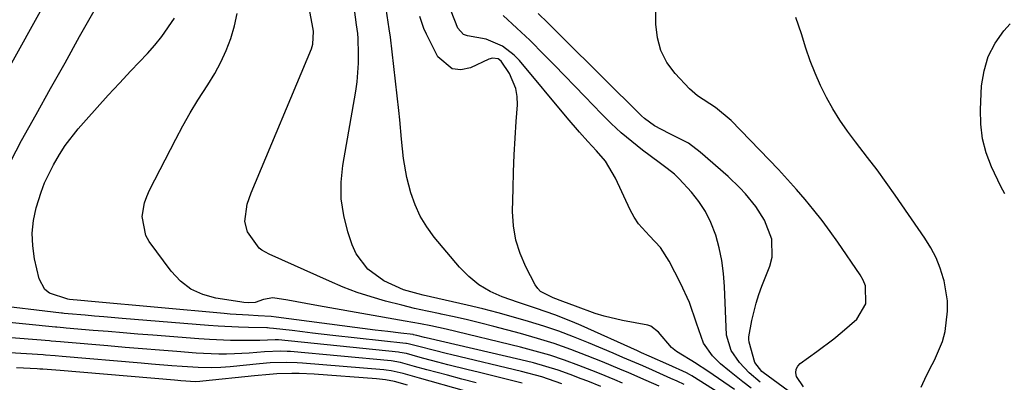
# Model space of a CAD drawing. Units: inches. Extents: x 1830934 to 1836299, y 415778 to 421080.
# Drawn here: x 1833707 to 1833928, y 417321 to 417402 of the extents above; entities that cross this region are included whole.
import ezdxf

# ---------------------------------------------------------------- set-up
doc = ezdxf.new("R2010")
doc.units = ezdxf.units.IN
doc.header["$MEASUREMENT"] = 0
doc.layers.add('7', color=7, linetype='Continuous')
doc.layers.add('8', color=7, linetype='Continuous')

msp = doc.modelspace()

# ---------------------------------------------------------------- linework, layer by layer
at = {"layer": '7', "color": 18}
for points in [[(1833850.53, 417319.67, 1696), (1833847.6, 417320.94, 1696), (1833843.68, 417322.66, 1696), (1833841.71, 417323.5, 1696), (1833837.76, 417325.12, 1696), (1833834.38, 417326.48, 1696), (1833830.68, 417327.89, 1696), (1833826.95, 417329.21, 1696), (1833823.17, 417330.39, 1696), (1833819.37, 417331.48, 1696), (1833813.41, 417333.07, 1696), (1833810.46, 417333.83, 1696), (1833807.5, 417334.55, 1696), (1833804.53, 417335.22, 1696), (1833801.55, 417335.84, 1696), (1833801.33, 417335.88, 1696), (1833798.46, 417336.48, 1696), (1833795.59, 417337.12, 1696), (1833792.74, 417337.81, 1696), (1833789.09, 417338.74, 1696), (1833785.88, 417339.67, 1696), (1833782.71, 417340.7, 1696), (1833779.59, 417341.9, 1696), (1833776.51, 417343.19, 1696), (1833762.99, 417349.27, 1696), (1833761.32, 417350.14, 1696), (1833760.75, 417350.62, 1696), (1833758.15, 417354.24, 1696), (1833757.52, 417356.62, 1696), (1833758.07, 417360.49, 1696), (1833758.93, 417363, 1696), (1833772.48, 417395.31, 1696), (1833772.82, 417396.37, 1696), (1833772.92, 417399.17, 1696), (1833772.84, 417399.73, 1696), (1833766.2, 417435.01, 1696)], [(1833856.11, 417320.05, 1698), (1833854.57, 417320.78, 1698), (1833853.1, 417321.42, 1698), (1833849.02, 417323.23, 1698), (1833846.81, 417324.21, 1698), (1833842.38, 417326.12, 1698), (1833840.16, 417327.07, 1698), (1833834.61, 417329.4, 1698), (1833831.31, 417330.73, 1698), (1833827.98, 417331.98, 1698), (1833824.61, 417333.12, 1698), (1833821.21, 417334.19, 1698), (1833817.78, 417335.17, 1698), (1833814.35, 417336.11, 1698), (1833810.9, 417336.98, 1698), (1833807.43, 417337.81, 1698), (1833797.53, 417340.1, 1698), (1833796.42, 417340.37, 1698), (1833793.13, 417341.29, 1698), (1833788.7, 417343.32, 1698), (1833785.13, 417345.89, 1698), (1833782.49, 417349.31, 1698), (1833781.58, 417351.34, 1698), (1833780.62, 417354.29, 1698), (1833779.71, 417357.96, 1698), (1833779.17, 417361.66, 1698), (1833779.18, 417365.4, 1698), (1833779.55, 417369.17, 1698), (1833782.45, 417385.78, 1698), (1833782.75, 417387.86, 1698), (1833783.06, 417392.05, 1698), (1833783.07, 417394.15, 1698), (1833782.99, 417397.6, 1698), (1833782.89, 417398.76, 1698), (1833782.59, 417400.68, 1698), (1833779.07, 417427.83, 1698)], [(1833692.58, 417369.48, 1688), (1833715.1, 417410.03, 1688)], [(1833842.25, 417320.38, 1694), (1833840.55, 417321.12, 1694), (1833837.12, 417322.53, 1694), (1833835.39, 417323.21, 1694), (1833832.45, 417324.34, 1694), (1833829.23, 417325.51, 1694), (1833825.98, 417326.59, 1694), (1833822.69, 417327.55, 1694), (1833819.37, 417328.42, 1694), (1833802.68, 417332.48, 1694), (1833799.25, 417333.22, 1694), (1833796.96, 417333.63, 1694), (1833793.51, 417334.24, 1694), (1833775.31, 417337.49, 1694), (1833773.27, 417337.85, 1694), (1833771.23, 417338.22, 1694), (1833767.15, 417338.94, 1694), (1833763.79, 417339.46, 1694), (1833761.72, 417339.09, 1694), (1833759.81, 417338.43, 1694), (1833758.29, 417338.39, 1694), (1833757.34, 417338.46, 1694), (1833756.87, 417338.52, 1694), (1833756.4, 417338.58, 1694), (1833751.04, 417339.38, 1694), (1833748.1, 417340.19, 1694), (1833745.4, 417341.4, 1694), (1833743.06, 417343.22, 1694), (1833740.97, 417345.44, 1694), (1833736.04, 417352.14, 1694), (1833735.29, 417353.44, 1694), (1833734.46, 417357.73, 1694), (1833735.01, 417360.75, 1694), (1833735.52, 417362.19, 1694), (1833736.14, 417363.59, 1694), (1833742.04, 417375.08, 1694), (1833743.61, 417378.02, 1694), (1833745.24, 417380.92, 1694), (1833746.98, 417383.76, 1694), (1833749.24, 417387.25, 1694), (1833750.76, 417389.73, 1694), (1833752.14, 417392.28, 1694), (1833753.33, 417394.92, 1694), (1833754.39, 417397.63, 1694), (1833755.2, 417400.42, 1694), (1833755.8, 417403.23, 1694)], [(1833871.18, 417319.22, 1704), (1833869.31, 417320.65, 1704), (1833866.27, 417323.01, 1704), (1833864.3, 417324.65, 1704), (1833862.49, 417326.46, 1704), (1833860.44, 417329.28, 1704), (1833858.88, 417333.83, 1704), (1833857.31, 417338.4, 1704), (1833855.3, 417342.79, 1704), (1833852.77, 417347.7, 1704), (1833850.81, 417350.76, 1704), (1833848.31, 417353.41, 1704), (1833845.86, 417356.07, 1704), (1833844.88, 417357.58, 1704), (1833844.01, 417359.19, 1704), (1833840.74, 417366.33, 1704), (1833838.43, 417370.1, 1704), (1833836.41, 417372.4, 1704), (1833834.51, 417374.5, 1704), (1833832.62, 417376.6, 1704), (1833829.86, 417379.83, 1704), (1833819.15, 417392.66, 1704), (1833817.98, 417393.87, 1704), (1833815.32, 417395.86, 1704), (1833811.69, 417397.49, 1704), (1833807.49, 417398.17, 1704), (1833806.61, 417398.53, 1704), (1833805.29, 417399.96, 1704), (1833803.82, 417403.73, 1704)], [(1833873.14, 417320.54, 1706), (1833870.72, 417322.63, 1706), (1833868.51, 417325, 1706), (1833866.64, 417327.65, 1706), (1833865.59, 417331.09, 1706), (1833865.18, 417342.02, 1706), (1833864.96, 417344.94, 1706), (1833864.58, 417347.82, 1706), (1833863.97, 417350.67, 1706), (1833863.21, 417353.49, 1706), (1833862.11, 417356.38, 1706), (1833860.93, 417358.8, 1706), (1833859.43, 417361.04, 1706), (1833857.74, 417363.16, 1706), (1833855.01, 417366.15, 1706), (1833853.98, 417367.17, 1706), (1833852.27, 417368.5, 1706), (1833851.1, 417369.36, 1706), (1833850.52, 417369.79, 1706), (1833846.76, 417372.61, 1706), (1833844.35, 417374.5, 1706), (1833842.01, 417376.48, 1706), (1833839.76, 417378.56, 1706), (1833837.58, 417380.71, 1706), (1833833.84, 417384.58, 1706), (1833831.56, 417386.94, 1706), (1833829.27, 417389.29, 1706), (1833826.98, 417391.63, 1706), (1833824.69, 417393.98, 1706), (1833821.47, 417397.22, 1706), (1833818.58, 417399.94, 1706), (1833815.48, 417402.76, 1706)], [(1833885.06, 417314.55, 1708), (1833873.86, 417322.73, 1708), (1833873.52, 417322.99, 1708), (1833871.94, 417325, 1708), (1833870.71, 417329.53, 1708), (1833870.61, 417330.11, 1708), (1833870.61, 417330.7, 1708), (1833871.33, 417334.43, 1708), (1833872.28, 417338.3, 1708), (1833872.89, 417340.2, 1708), (1833873.58, 417342.07, 1708), (1833875.34, 417346.54, 1708), (1833875.87, 417348.56, 1708), (1833875.8, 417352.6, 1708), (1833874.13, 417356.89, 1708), (1833872.21, 417359.98, 1708), (1833869.89, 417362.8, 1708), (1833868.64, 417364.13, 1708), (1833865.98, 417366.65, 1708), (1833859.74, 417372.11, 1708), (1833857.06, 417374.12, 1708), (1833852.72, 417376.33, 1708), (1833849.43, 417378.02, 1708), (1833847.19, 417379.64, 1708), (1833846.51, 417380.27, 1708), (1833828.83, 417397.87, 1708), (1833828.01, 417398.68, 1708), (1833825.52, 417401.1, 1708), (1833823.38, 417403.19, 1708)], [(1833837.41, 417319.57, 1692), (1833834.5, 417320.76, 1692), (1833833.03, 417321.32, 1692), (1833830.54, 417322.26, 1692), (1833827.81, 417323.23, 1692), (1833825.05, 417324.12, 1692), (1833822.27, 417324.9, 1692), (1833819.46, 417325.61, 1692), (1833798.2, 417330.53, 1692), (1833797.83, 417330.61, 1692), (1833796.12, 417331.03, 1692), (1833795.39, 417331.22, 1692), (1833795.29, 417331.23, 1692), (1833792.51, 417331.56, 1692), (1833789.63, 417331.9, 1692), (1833786.75, 417332.26, 1692), (1833764.55, 417335.13, 1692), (1833763.4, 417335.26, 1692), (1833760.51, 417335.47, 1692), (1833758.35, 417335.57, 1692), (1833754.24, 417335.83, 1692), (1833752.87, 417335.94, 1692), (1833723.15, 417338.64, 1692), (1833720.69, 417338.86, 1692), (1833718.16, 417339.09, 1692), (1833717.79, 417339.15, 1692), (1833713.73, 417340.51, 1692), (1833712.67, 417341.31, 1692), (1833711.39, 417343.7, 1692), (1833710.36, 417348.24, 1692), (1833709.94, 417351.11, 1692), (1833709.81, 417353.98, 1692), (1833710.11, 417356.83, 1692), (1833710.71, 417359.67, 1692), (1833711.8, 417363.13, 1692), (1833712.6, 417365.25, 1692), (1833714.57, 417369.32, 1692), (1833715.91, 417371.59, 1692), (1833717.22, 417373.59, 1692), (1833720.16, 417377.35, 1692), (1833721.9, 417379.34, 1692), (1833724.36, 417382.13, 1692), (1833726.85, 417384.9, 1692), (1833729.37, 417387.62, 1692), (1833731.93, 417390.33, 1692), (1833735.67, 417394.24, 1692), (1833737.34, 417396.1, 1692), (1833738.92, 417398.02, 1692), (1833741.73, 417402.13, 1692)], [(1833867.38, 417318.96, 1702), (1833862.61, 417322.25, 1702), (1833860.74, 417323.51, 1702), (1833859.32, 417324.42, 1702), (1833858.84, 417324.72, 1702), (1833854.43, 417327.48, 1702), (1833853.24, 417328.35, 1702), (1833850.35, 417331.8, 1702), (1833848.67, 417333.15, 1702), (1833847.96, 417333.37, 1702), (1833842.24, 417334.4, 1702), (1833838.17, 417335.34, 1702), (1833836.17, 417335.96, 1702), (1833831.7, 417337.63, 1702), (1833828.85, 417338.68, 1702), (1833826.7, 417339.45, 1702), (1833823.88, 417340.86, 1702), (1833823.24, 417341.56, 1702), (1833822.7, 417342.37, 1702), (1833820.57, 417346.42, 1702), (1833819.28, 417349.39, 1702), (1833818.31, 417352.44, 1702), (1833817.81, 417355.6, 1702), (1833817.62, 417358.84, 1702), (1833817.72, 417363.96, 1702), (1833817.83, 417367.73, 1702), (1833817.97, 417371.5, 1702), (1833818.18, 417375.27, 1702), (1833818.42, 417379.04, 1702), (1833818.7, 417382.76, 1702), (1833818.65, 417384.62, 1702), (1833818.37, 417386.42, 1702), (1833816.9, 417389.78, 1702), (1833815.04, 417392.56, 1702), (1833814.36, 417393.04, 1702), (1833813.09, 417393.23, 1702), (1833812.26, 417392.99, 1702), (1833808.19, 417391.05, 1702), (1833806, 417390.62, 1702), (1833804.02, 417390.8, 1702), (1833800.85, 417393.53, 1702), (1833798.29, 417398.56, 1702), (1833797.7, 417399.85, 1702), (1833796.78, 417402.53, 1702)], [(1833909.29, 417319.46, 1712), (1833910.5, 417322.03, 1712), (1833911.79, 417324.56, 1712), (1833912.29, 417325.49, 1712), (1833914.09, 417329.71, 1712), (1833914.66, 417331.93, 1712), (1833915.23, 417336.5, 1712), (1833915.21, 417338.78, 1712), (1833914.46, 417343.31, 1712), (1833914.34, 417343.74, 1712), (1833913.57, 417346.15, 1712), (1833912.63, 417348.48, 1712), (1833911.46, 417350.7, 1712), (1833910.13, 417352.85, 1712), (1833903.44, 417362.52, 1712), (1833901.43, 417365.36, 1712), (1833899.39, 417368.17, 1712), (1833897.29, 417370.94, 1712), (1833894.55, 417374.43, 1712), (1833892.76, 417376.82, 1712), (1833891.06, 417379.27, 1712), (1833889.5, 417381.81, 1712), (1833888.03, 417384.42, 1712), (1833886.71, 417387.1, 1712), (1833885.48, 417389.82, 1712), (1833884.4, 417392.61, 1712), (1833883.42, 417395.43, 1712), (1833882.41, 417398.64, 1712), (1833881.15, 417402.31, 1712)], [(1833928.06, 417362.78, 1714), (1833927.19, 417364.45, 1714), (1833925.09, 417368.84, 1714), (1833923.91, 417371.95, 1714), (1833923.04, 417375.12, 1714), (1833922.65, 417378.38, 1714), (1833922.59, 417381.7, 1714), (1833922.87, 417386.98, 1714), (1833923.4, 417390.37, 1714), (1833924.34, 417393.58, 1714), (1833925.9, 417396.55, 1714), (1833927.87, 417399.35, 1714), (1833929.24, 417400.93, 1714)], [(1833819.74, 417320.37, 1688), (1833809.87, 417322.79, 1688), (1833807.61, 417323.35, 1688), (1833803.11, 417324.49, 1688), (1833800.86, 417325.07, 1688), (1833797.66, 417325.91, 1688), (1833796.36, 417326.26, 1688), (1833793.79, 417326.99, 1688), (1833792.29, 417327.26, 1688), (1833791.99, 417327.3, 1688), (1833765.07, 417330.04, 1688), (1833764.33, 417330.09, 1688), (1833760.89, 417329.91, 1688), (1833756.69, 417329.91, 1688), (1833754.32, 417329.94, 1688), (1833749.59, 417330.12, 1688), (1833747.22, 417330.28, 1688), (1833736.88, 417331.09, 1688), (1833733.54, 417331.35, 1688), (1833730.2, 417331.62, 1688), (1833726.87, 417331.9, 1688), (1833723.53, 417332.18, 1688), (1833717.46, 417332.71, 1688), (1833716.86, 417332.76, 1688), (1833715.35, 417332.9, 1688), (1833715.05, 417332.93, 1688), (1833701.64, 417334.23, 1688)], [(1833809.45, 417320.39, 1686), (1833806.22, 417321.24, 1686), (1833802.99, 417322.11, 1686), (1833798.37, 417323.35, 1686), (1833795.63, 417324.11, 1686), (1833792.47, 417324.99, 1686), (1833790.34, 417325.32, 1686), (1833767.78, 417327.42, 1686), (1833767.05, 417327.48, 1686), (1833765.6, 417327.53, 1686), (1833761.96, 417327.38, 1686), (1833758.49, 417327.07, 1686), (1833755.21, 417326.9, 1686), (1833753.43, 417326.86, 1686), (1833751.71, 417326.87, 1686), (1833748.29, 417326.98, 1686), (1833746.58, 417327.09, 1686), (1833742.27, 417327.43, 1686), (1833738.4, 417327.73, 1686), (1833734.54, 417328.04, 1686), (1833730.67, 417328.36, 1686), (1833726.81, 417328.69, 1686), (1833717.01, 417329.53, 1686), (1833716.17, 417329.6, 1686), (1833714.09, 417329.78, 1686), (1833713.67, 417329.81, 1686), (1833703.21, 417330.63, 1686)], [(1833809.74, 417317.83, 1684), (1833799.08, 417320.79, 1684), (1833796.72, 417321.45, 1684), (1833793.08, 417322.51, 1684), (1833790.35, 417323.13, 1684), (1833789.25, 417323.29, 1684), (1833788.69, 417323.34, 1684), (1833770.44, 417324.86, 1684), (1833769.24, 417324.94, 1684), (1833766.84, 417325.01, 1684), (1833763.22, 417324.9, 1684), (1833760.82, 417324.7, 1684), (1833754.23, 417324.02, 1684), (1833752.17, 417323.86, 1684), (1833750.11, 417323.78, 1684), (1833747.02, 417323.83, 1684), (1833743.46, 417324.09, 1684), (1833741.16, 417324.27, 1684), (1833736.57, 417324.64, 1684), (1833734.28, 417324.84, 1684), (1833716.55, 417326.35, 1684), (1833714.95, 417326.49, 1684), (1833712.82, 417326.65, 1684), (1833712.29, 417326.68, 1684), (1833704.77, 417327.14, 1684)], [(1833794, 417319.88, 1682), (1833791.1, 417320.7, 1682), (1833789.08, 417321.11, 1682), (1833787.04, 417321.35, 1682), (1833773.06, 417322.37, 1682), (1833769.72, 417322.52, 1682), (1833768.05, 417322.53, 1682), (1833764.71, 417322.42, 1682), (1833763.04, 417322.31, 1682), (1833759.71, 417322.01, 1682), (1833748.07, 417320.76, 1682), (1833747.42, 417320.7, 1682), (1833746.43, 417320.67, 1682), (1833743.19, 417320.88, 1682), (1833742.46, 417320.94, 1682), (1833741.73, 417321, 1682), (1833716.1, 417323.17, 1682), (1833714.15, 417323.33, 1682), (1833712.21, 417323.47, 1682), (1833711.56, 417323.51, 1682), (1833710.91, 417323.54, 1682), (1833706.27, 417323.75, 1682)]]:
    msp.add_polyline3d(points, dxfattribs=at)
at = {"layer": '8', "color": 18}
for points in [[(1833882.92, 417319.49, 1710), (1833881.35, 417321.86, 1710), (1833881.19, 417322.68, 1710), (1833881.24, 417323.45, 1710), (1833881.6, 417324.13, 1710), (1833882.16, 417324.76, 1710), (1833885.89, 417327.41, 1710), (1833889.72, 417330.3, 1710), (1833891.57, 417331.83, 1710), (1833894.85, 417334.73, 1710), (1833896.87, 417338.12, 1710), (1833896.8, 417342.17, 1710), (1833896.3, 417343.43, 1710), (1833895.64, 417344.63, 1710), (1833890.59, 417351.92, 1710), (1833888.84, 417354.37, 1710), (1833887.05, 417356.79, 1710), (1833885.19, 417359.16, 1710), (1833883.28, 417361.49, 1710), (1833881.32, 417363.77, 1710), (1833879.33, 417366.03, 1710), (1833877.29, 417368.24, 1710), (1833875.21, 417370.42, 1710), (1833866.67, 417379.2, 1710), (1833863.17, 417382.16, 1710), (1833859.14, 417384.73, 1710), (1833857.28, 417386.32, 1710), (1833854.06, 417389.78, 1710), (1833852.25, 417392.25, 1710), (1833850.86, 417394.89, 1710), (1833850.1, 417397.77, 1710), (1833849.77, 417400.82, 1710), (1833849.83, 417408.73, 1710)], [(1833705.01, 417370.09, 1690), (1833707.44, 417374.77, 1690), (1833710.69, 417380.56, 1690), (1833713.95, 417386.37, 1690), (1833717.21, 417392.19, 1690), (1833720.45, 417398.02, 1690), (1833723.69, 417403.84, 1690)], [(1833867.55, 417315.86, 1700), (1833857.84, 417322.01, 1700), (1833857.34, 417322.31, 1700), (1833856.66, 417322.68, 1700), (1833852.64, 417324.46, 1700), (1833848.24, 417326.41, 1700), (1833846.51, 417327.18, 1700), (1833845.64, 417327.57, 1700), (1833833.03, 417333.28, 1700), (1833831.06, 417334.13, 1700), (1833827.07, 417335.68, 1700), (1833823, 417337.05, 1700), (1833818.94, 417338.43, 1700), (1833815.26, 417339.72, 1700), (1833812.56, 417340.92, 1700), (1833810.04, 417342.39, 1700), (1833807.78, 417344.24, 1700), (1833805.7, 417346.35, 1700), (1833800.05, 417353.11, 1700), (1833798.37, 417355.4, 1700), (1833796.9, 417357.79, 1700), (1833795.74, 417360.34, 1700), (1833794.79, 417363.01, 1700), (1833793.87, 417366.44, 1700), (1833793.1, 417370.69, 1700), (1833792.7, 417375.01, 1700), (1833792.29, 417379.34, 1700), (1833792.06, 417381.5, 1700), (1833790.19, 417397.93, 1700), (1833789.95, 417399.74, 1700), (1833789.24, 417404.23, 1700)], [(1833828.65, 417320.22, 1690), (1833824.17, 417321.75, 1690), (1833819.6, 417323, 1690), (1833803.97, 417326.71, 1690), (1833802.67, 417327.03, 1690), (1833800.07, 417327.67, 1690), (1833796.56, 417328.56, 1690), (1833794.17, 417329.19, 1690), (1833793.81, 417329.25, 1690), (1833793.64, 417329.27, 1690), (1833777.3, 417331.06, 1690), (1833772.73, 417331.58, 1690), (1833770.45, 417331.85, 1690), (1833768.16, 417332.12, 1690), (1833763.97, 417332.63, 1690), (1833763.03, 417332.71, 1690), (1833762.65, 417332.72, 1690), (1833762.46, 417332.73, 1690), (1833758.33, 417332.8, 1690), (1833756.08, 417332.87, 1690), (1833751.58, 417333.09, 1690), (1833749.34, 417333.26, 1690), (1833730.02, 417334.85, 1690), (1833725.86, 417335.2, 1690), (1833723.78, 417335.38, 1690), (1833721.7, 417335.56, 1690), (1833717.92, 417335.89, 1690), (1833716.98, 417335.97, 1690), (1833716.61, 417336.01, 1690), (1833716.42, 417336.03, 1690), (1833700.06, 417337.97, 1690)]]:
    msp.add_polyline3d(points, dxfattribs=at)

doc.saveas('drawing.dxf')
